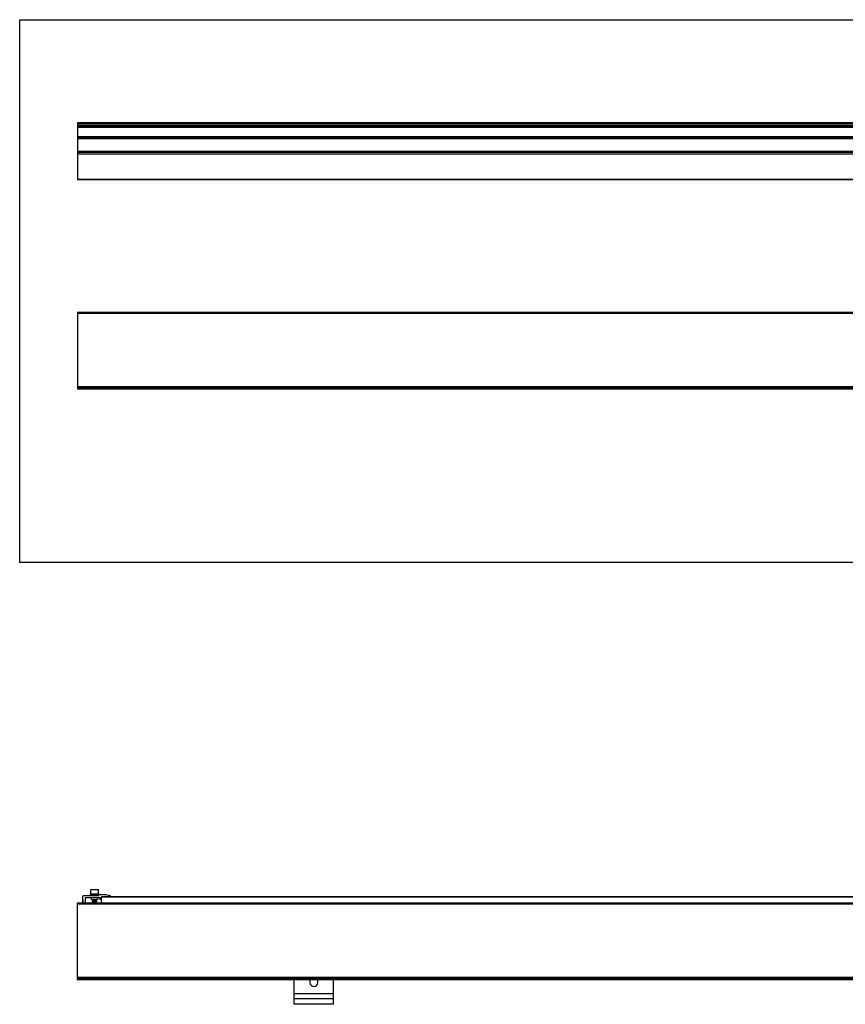
# Model space of a CAD drawing. Units: inches. Extents: x 44 to 1012, y 20 to 311.
# Drawn here: x 465 to 507, y 116 to 166 of the extents above; entities that cross this region are included whole.
import ezdxf

# ---------------------------------------------------------------- set-up
doc = ezdxf.new("R2010")
doc.units = ezdxf.units.IN
doc.header["$MEASUREMENT"] = 0
doc.layers.add('QSKIRT', color=7, linetype='Continuous')

msp = doc.modelspace()

# ---------------------------------------------------------------- linework, layer by layer
at = {"color": 7, "linetype": 'Continuous', "lineweight": 25}
for p, q in [((468.338, 121.316), (468.338, 121.656)), ((468.377, 121.696), (469.142, 121.696)), ((468.456, 121.57), (468.456, 121.316)), ((469.209, 121.577), (468.464, 121.577)), ((468.716, 121.745), (468.716, 121.712)), ((468.733, 121.755), (468.717, 121.762)), ((468.717, 121.696), (468.747, 121.709)), ((468.719, 121.716), (468.736, 121.727)), ((468.733, 121.703), (468.735, 121.696)), ((468.755, 121.998), (468.735, 121.978)), ((468.735, 121.978), (468.735, 121.781)), ((469.129, 121.978), (468.735, 121.978)), ((468.735, 121.781), (468.755, 121.762)), ((468.735, 121.781), (469.129, 121.781)), ((468.749, 121.752), (468.735, 121.762)), ((468.735, 121.696), (468.749, 121.705)), ((468.756, 121.762), (468.749, 121.751)), ((468.755, 121.998), (469.109, 121.998)), ((469.108, 121.762), (468.755, 121.762)), ((468.796, 121.746), (468.756, 121.762)), ((468.756, 121.696), (468.804, 121.715)), ((468.766, 121.716), (468.796, 121.737)), ((468.798, 121.742), (468.78, 121.742)), ((468.793, 121.741), (468.811, 121.715)), ((468.804, 121.715), (468.804, 121.724)), ((468.806, 121.696), (468.811, 121.715)), ((468.806, 121.696), (468.817, 121.706)), ((468.809, 121.715), (468.809, 121.718)), ((468.811, 121.715), (468.823, 121.715)), ((468.814, 121.701), (468.814, 121.696)), ((468.819, 121.698), (468.82, 121.696)), ((468.842, 121.762), (468.83, 121.75)), ((468.891, 121.742), (468.84, 121.742)), ((468.842, 121.696), (468.882, 121.715)), ((468.857, 121.716), (468.882, 121.742)), ((468.882, 121.715), (468.882, 121.742)), ((468.882, 121.715), (468.929, 121.715)), ((468.888, 121.743), (468.894, 121.743)), ((468.891, 121.742), (468.911, 121.762)), ((468.891, 121.742), (468.891, 121.715)), ((468.895, 121.741), (468.891, 121.715)), ((468.982, 121.742), (468.935, 121.742)), ((468.953, 121.696), (468.973, 121.715)), ((468.969, 121.716), (468.973, 121.742)), ((468.973, 121.715), (468.973, 121.742)), ((468.973, 121.715), (469.024, 121.715)), ((468.982, 121.742), (469.022, 121.762)), ((468.982, 121.742), (468.982, 121.715)), ((469.007, 121.741), (468.982, 121.715)), ((469.024, 121.695), (469.023, 121.696)), ((469.025, 121.698), (469.032, 121.705)), ((469.025, 121.696), (469.025, 121.7)), ((469.026, 121.696), (469.025, 121.696)), ((469.037, 121.747), (469.05, 121.754)), ((469.053, 121.742), (469.043, 121.742)), ((469.058, 121.762), (469.047, 121.751)), ((469.053, 121.742), (469.058, 121.762)), ((469.071, 121.716), (469.053, 121.742)), ((469.055, 121.742), (469.055, 121.74)), ((469.06, 121.742), (469.108, 121.762)), ((469.06, 121.742), (469.06, 121.733)), ((469.098, 121.741), (469.068, 121.72)), ((469.108, 121.696), (469.068, 121.711)), ((469.07, 121.715), (469.084, 121.715)), ((469.108, 121.696), (469.115, 121.705)), ((469.129, 121.978), (469.109, 121.998)), ((469.109, 121.762), (469.129, 121.781)), ((469.115, 121.752), (469.129, 121.762)), ((469.129, 121.696), (469.115, 121.705)), ((469.117, 121.748), (469.148, 121.762)), ((469.145, 121.741), (469.128, 121.73)), ((469.129, 121.781), (469.129, 121.978)), ((469.131, 121.755), (469.129, 121.762)), ((469.145, 121.696), (469.131, 121.703)), ((469.149, 121.712), (469.149, 121.745)), ((469.15, 121.703), (469.15, 121.715)), ((469.189, 121.755), (469.499, 121.755)), ((469.217, 121.507), (469.217, 121.57)), ((469.268, 121.632), (469.273, 121.637)), ((508.323, 121.632), (469.268, 121.632)), ((469.268, 121.632), (469.268, 121.316)), ((469.273, 121.637), (508.318, 121.637)), ((469.501, 121.754), (469.715, 121.697)), ((469.721, 121.69), (469.721, 121.644)), ((640.054, 121.316), (468.054, 121.316)), ((468.054, 121.316), (468.054, 117.437)), ((640.054, 121.315), (468.054, 121.315)), ((640.054, 121.25), (468.054, 121.25)), ((468.336, 121.472), (468.336, 121.316)), ((468.336, 121.472), (468.338, 121.472)), ((468.336, 121.372), (468.338, 121.372)), ((468.794, 121.499), (469.07, 121.499)), ((468.814, 121.465), (468.814, 121.46)), ((468.814, 121.425), (468.814, 121.42)), ((468.814, 121.386), (468.814, 121.381)), ((468.814, 121.346), (468.814, 121.342)), ((468.84, 121.322), (468.829, 121.316)), ((468.832, 121.489), (468.84, 121.485)), ((468.832, 121.449), (468.84, 121.446)), ((468.832, 121.41), (468.84, 121.406)), ((468.832, 121.37), (468.84, 121.367)), ((468.832, 121.331), (468.84, 121.327)), ((468.84, 121.484), (468.84, 121.479)), ((468.84, 121.445), (468.84, 121.44)), ((468.84, 121.406), (468.84, 121.401)), ((468.84, 121.366), (468.84, 121.361)), ((468.84, 121.327), (468.84, 121.322)), ((469.024, 121.459), (469.023, 121.46)), ((469.024, 121.42), (469.023, 121.42)), ((469.024, 121.38), (469.023, 121.381)), ((469.024, 121.341), (469.023, 121.342)), ((469.025, 121.46), (469.025, 121.464)), ((469.025, 121.42), (469.025, 121.425)), ((469.025, 121.381), (469.025, 121.386)), ((469.025, 121.342), (469.025, 121.346)), ((469.04, 121.316), (469.05, 121.321)), ((469.05, 121.479), (469.05, 121.484)), ((469.05, 121.44), (469.05, 121.445)), ((469.05, 121.401), (469.05, 121.406)), ((469.05, 121.361), (469.05, 121.366)), ((469.05, 121.322), (469.05, 121.327)), ((469.26, 121.499), (469.224, 121.499)), ((640.054, 117.536), (468.054, 117.536)), ((640.054, 117.458), (468.054, 117.458)), ((468.054, 117.437), (640.054, 117.437)), ((479.067, 116.172), (479.067, 117.437)), ((479.868, 117.437), (479.868, 117.272)), ((480.265, 117.272), (480.265, 117.437)), ((481.067, 116.172), (481.067, 117.437)), ((479.067, 116.722), (481.067, 116.722)), ((479.067, 116.472), (481.067, 116.472)), ((481.067, 116.442), (479.067, 116.442)), ((479.067, 116.202), (481.067, 116.202)), ((481.067, 116.172), (479.067, 116.172))]:
    msp.add_line(p, q, dxfattribs=at)
msp.add_lwpolyline([(465.134, 166.174), (644.114, 166.174), (644.114, 138.607), (465.134, 138.607)], close=True)
for centre, radius, start, end in [((468.377, 121.656), 0.0394, 90, 180), ((468.464, 121.57), 0.00787, 90, 180), ((468.794, 121.538), 0.0394, 90, 270), ((469.07, 121.538), 0.0394, 270, 90), ((469.142, 121.703), 0.00787, 270, 360), ((469.189, 121.715), 0.0394, 90, 180), ((469.209, 121.57), 0.00787, 0, 90), ((469.224, 121.507), 0.00787, 180, 270), ((469.26, 121.507), 0.00787, 270, 360), ((469.499, 121.747), 0.00787, 75, 90), ((469.713, 121.644), 0.00787, 270, 360), ((469.713, 121.69), 0.00787, 360, 75), ((480.067, 117.272), 0.199, 180, 0)]:
    msp.add_arc(centre, radius, start, end, dxfattribs=at)
for points, knots in [([(468.717, 121.762), (468.716, 121.754), (468.715, 121.746), (468.716, 121.73), (468.717, 121.723), (468.719, 121.716)], [0, 0, 0, 0, 0.5, 0.5, 1, 1, 1, 1]), ([(468.717, 121.696), (468.716, 121.701), (468.715, 121.706), (468.716, 121.712), (468.716, 121.712)], [0, 0, 0, 0, 0.937512, 1, 1, 1, 1]), ([(468.719, 121.716), (468.718, 121.714), (468.718, 121.712), (468.718, 121.711), (468.718, 121.709), (468.718, 121.707), (468.717, 121.705), (468.717, 121.702), (468.717, 121.699), (468.717, 121.696)], [0, 0, 0, 0, 0.0001750123, 0.0001750123, 0.0001750123, 0.0003500218, 0.0003500218, 0.0003500218, 0.0006604162, 0.0006604162, 0.0006604162, 0.0006604162]), ([(468.729, 121.741), (468.729, 121.743), (468.73, 121.745), (468.73, 121.747), (468.731, 121.748), (468.731, 121.75), (468.732, 121.752), (468.733, 121.755), (468.734, 121.758), (468.735, 121.762)], [0, 0, 0, 0, 0.0001750123, 0.0001750123, 0.0001750123, 0.0003500218, 0.0003500218, 0.0003500218, 0.0006604162, 0.0006604162, 0.0006604162, 0.0006604162]), ([(468.756, 121.696), (468.75, 121.703), (468.745, 121.711), (468.736, 121.727), (468.732, 121.734), (468.729, 121.741)], [0, 0, 0, 0, 0.5, 0.5, 1, 1, 1, 1]), ([(468.735, 121.762), (468.739, 121.754), (468.743, 121.746), (468.753, 121.73), (468.759, 121.723), (468.766, 121.716)], [0, 0, 0, 0, 0.5, 0.5, 1, 1, 1, 1]), ([(468.78, 121.742), (468.774, 121.743), (468.764, 121.743), (468.754, 121.749), (468.749, 121.752)], [0, 0, 0, 0, 0.505763, 1, 1, 1, 1]), ([(468.766, 121.716), (468.765, 121.714), (468.764, 121.712), (468.763, 121.711), (468.762, 121.709), (468.761, 121.707), (468.76, 121.705), (468.759, 121.702), (468.757, 121.699), (468.756, 121.696)], [0, 0, 0, 0, 0.0001750123, 0.0001750123, 0.0001750123, 0.0003500218, 0.0003500218, 0.0003500218, 0.0006604162, 0.0006604162, 0.0006604162, 0.0006604162]), ([(468.793, 121.741), (468.795, 121.743), (468.796, 121.745), (468.797, 121.747), (468.798, 121.748), (468.799, 121.75), (468.8, 121.752), (468.802, 121.755), (468.804, 121.758), (468.806, 121.762)], [0, 0, 0, 0, 0.0001750123, 0.0001750123, 0.0001750123, 0.0003500218, 0.0003500218, 0.0003500218, 0.0006604162, 0.0006604162, 0.0006604162, 0.0006604162]), ([(468.842, 121.696), (468.833, 121.703), (468.825, 121.711), (468.809, 121.727), (468.801, 121.734), (468.793, 121.741)], [0, 0, 0, 0, 0.5, 0.5, 1, 1, 1, 1]), ([(468.796, 121.711), (468.796, 121.711), (468.798, 121.709), (468.801, 121.704), (468.804, 121.699), (468.806, 121.696)], [0, 0, 0, 0, 0.057283, 0.397194, 1, 1, 1, 1]), ([(468.806, 121.762), (468.814, 121.754), (468.822, 121.746), (468.839, 121.73), (468.847, 121.723), (468.857, 121.716)], [0, 0, 0, 0, 0.5, 0.5, 1, 1, 1, 1]), ([(468.828, 121.709), (468.827, 121.709), (468.823, 121.706), (468.818, 121.703), (468.814, 121.701)], [0, 0, 0, 0, 0.0668583, 1, 1, 1, 1]), ([(468.816, 121.701), (468.816, 121.701), (468.815, 121.702), (468.827, 121.704), (468.833, 121.704)], [0, 0, 0, 0, 0.462574, 1, 1, 1, 1]), ([(468.816, 121.696), (468.816, 121.696), (468.816, 121.698), (468.828, 121.699), (468.842, 121.7), (468.844, 121.7)], [0, 0, 0, 0, 0.35725, 0.912035, 1, 1, 1, 1]), ([(468.84, 121.742), (468.836, 121.743), (468.827, 121.744), (468.821, 121.748), (468.817, 121.751)], [0, 0, 0, 0, 0.491282, 1, 1, 1, 1]), ([(468.84, 121.755), (468.835, 121.753), (468.83, 121.75), (468.825, 121.747), (468.825, 121.746)], [0, 0, 0, 0, 0.856669, 1, 1, 1, 1]), ([(468.833, 121.744), (468.834, 121.744), (468.842, 121.745), (468.862, 121.746), (468.882, 121.747), (468.89, 121.748), (468.897, 121.748)], [0, 0, 0, 0, 0.157622, 0.699635, 0.772713, 1, 1, 1, 1]), ([(468.838, 121.761), (468.839, 121.761), (468.842, 121.759), (468.847, 121.758), (468.851, 121.757)], [0, 0, 0, 0, 0.131494, 1, 1, 1, 1]), ([(468.857, 121.716), (468.856, 121.714), (468.855, 121.712), (468.853, 121.711), (468.852, 121.709), (468.851, 121.707), (468.849, 121.705), (468.847, 121.702), (468.845, 121.699), (468.842, 121.696)], [0, 0, 0, 0, 0.0001750123, 0.0001750123, 0.0001750123, 0.0003500218, 0.0003500218, 0.0003500218, 0.0006604162, 0.0006604162, 0.0006604162, 0.0006604162]), ([(468.854, 121.701), (468.86, 121.702), (468.877, 121.703), (468.909, 121.704), (468.932, 121.706), (468.94, 121.706)], [0, 0, 0, 0, 0.267092, 0.751261, 1, 1, 1, 1]), ([(468.866, 121.707), (468.868, 121.707), (468.872, 121.707), (468.889, 121.708), (468.91, 121.709), (468.929, 121.711), (468.934, 121.711)], [0, 0, 0, 0, 0.129004, 0.213549, 0.801615, 1, 1, 1, 1]), ([(468.895, 121.741), (468.897, 121.743), (468.898, 121.745), (468.899, 121.747), (468.901, 121.748), (468.902, 121.75), (468.903, 121.752), (468.906, 121.755), (468.908, 121.758), (468.911, 121.762)], [0, 0, 0, 0, 0.0001750123, 0.0001750123, 0.0001750123, 0.0003500218, 0.0003500218, 0.0003500218, 0.0006604162, 0.0006604162, 0.0006604162, 0.0006604162]), ([(468.953, 121.696), (468.943, 121.703), (468.934, 121.711), (468.915, 121.727), (468.906, 121.734), (468.895, 121.741)], [0, 0, 0, 0, 0.5, 0.5, 1, 1, 1, 1]), ([(468.911, 121.762), (468.921, 121.754), (468.93, 121.746), (468.949, 121.73), (468.959, 121.723), (468.969, 121.716)], [0, 0, 0, 0, 0.5, 0.5, 1, 1, 1, 1]), ([(468.926, 121.75), (468.938, 121.75), (468.966, 121.752), (468.995, 121.753), (469.006, 121.754), (469.007, 121.754)], [0, 0, 0, 0, 0.428498, 0.945558, 1, 1, 1, 1]), ([(468.932, 121.745), (468.942, 121.746), (468.954, 121.746), (468.976, 121.748), (468.986, 121.748), (468.995, 121.749)], [0, 0, 0, 0, 0.469762, 0.529565, 1, 1, 1, 1]), ([(468.969, 121.716), (468.968, 121.714), (468.966, 121.712), (468.965, 121.711), (468.963, 121.709), (468.962, 121.707), (468.961, 121.705), (468.958, 121.702), (468.956, 121.699), (468.953, 121.696)], [0, 0, 0, 0, 0.0001750123, 0.0001750123, 0.0001750123, 0.0003500218, 0.0003500218, 0.0003500218, 0.0006604162, 0.0006604162, 0.0006604162, 0.0006604162]), ([(468.966, 121.708), (468.966, 121.708), (468.98, 121.708), (469.006, 121.71), (469.031, 121.712), (469.036, 121.713), (469.036, 121.713)], [0, 0, 0, 0, 0.0130115, 0.4672491, 0.9375421, 1, 1, 1, 1]), ([(468.976, 121.713), (468.987, 121.714), (468.997, 121.714), (469.004, 121.715), (469.004, 121.715)], [0, 0, 0, 0, 0.9568377, 1, 1, 1, 1]), ([(468.993, 121.696), (469, 121.696), (469.015, 121.698), (469.025, 121.699), (469.024, 121.7), (469.024, 121.7)], [0, 0, 0, 0, 0.4288212, 0.9811042, 1, 1, 1, 1]), ([(469.007, 121.741), (469.008, 121.743), (469.009, 121.745), (469.011, 121.747), (469.012, 121.748), (469.013, 121.75), (469.015, 121.752), (469.017, 121.755), (469.019, 121.758), (469.022, 121.762)], [0, 0, 0, 0, 0.0001750123, 0.0001750123, 0.0001750123, 0.0003500218, 0.0003500218, 0.0003500218, 0.0006604162, 0.0006604162, 0.0006604162, 0.0006604162]), ([(469.058, 121.696), (469.05, 121.703), (469.042, 121.711), (469.025, 121.727), (469.017, 121.734), (469.007, 121.741)], [0, 0, 0, 0, 0.5, 0.5, 1, 1, 1, 1]), ([(469.022, 121.762), (469.031, 121.754), (469.039, 121.746), (469.055, 121.73), (469.063, 121.723), (469.071, 121.716)], [0, 0, 0, 0, 0.5, 0.5, 1, 1, 1, 1]), ([(469.024, 121.715), (469.028, 121.714), (469.037, 121.714), (469.044, 121.709), (469.047, 121.706)], [0, 0, 0, 0, 0.491282, 1, 1, 1, 1]), ([(469.024, 121.7), (469.028, 121.703), (469.034, 121.706), (469.039, 121.709), (469.041, 121.71)], [0, 0, 0, 0, 0.767039, 1, 1, 1, 1]), ([(469.028, 121.756), (469.03, 121.756), (469.043, 121.757), (469.051, 121.759), (469.05, 121.761), (469.046, 121.761), (469.046, 121.762)], [0, 0, 0, 0, 0.096699, 0.547547, 0.984346, 1, 1, 1, 1]), ([(469.033, 121.752), (469.033, 121.752), (469.044, 121.752), (469.05, 121.753), (469.049, 121.754), (469.049, 121.754)], [0, 0, 0, 0, 0.044219, 0.912333, 1, 1, 1, 1]), ([(469.068, 121.746), (469.068, 121.746), (469.067, 121.748), (469.063, 121.753), (469.06, 121.758), (469.058, 121.762)], [0, 0, 0, 0, 0.057283, 0.397194, 1, 1, 1, 1]), ([(469.071, 121.716), (469.07, 121.714), (469.069, 121.712), (469.067, 121.711), (469.066, 121.709), (469.065, 121.707), (469.064, 121.705), (469.062, 121.702), (469.06, 121.699), (469.058, 121.696)], [0, 0, 0, 0, 0.0001750123, 0.0001750123, 0.0001750123, 0.0003500218, 0.0003500218, 0.0003500218, 0.0006604162, 0.0006604162, 0.0006604162, 0.0006604162]), ([(469.084, 121.715), (469.09, 121.714), (469.101, 121.714), (469.11, 121.708), (469.115, 121.705)], [0, 0, 0, 0, 0.5057635, 1, 1, 1, 1]), ([(469.098, 121.741), (469.099, 121.743), (469.1, 121.745), (469.101, 121.747), (469.102, 121.748), (469.103, 121.75), (469.104, 121.752), (469.105, 121.755), (469.107, 121.758), (469.108, 121.762)], [0, 0, 0, 0, 0.0001750123, 0.0001750123, 0.0001750123, 0.0003500218, 0.0003500218, 0.0003500218, 0.0006604162, 0.0006604162, 0.0006604162, 0.0006604162]), ([(469.129, 121.696), (469.125, 121.703), (469.121, 121.711), (469.111, 121.727), (469.105, 121.734), (469.098, 121.741)], [0, 0, 0, 0, 0.5, 0.5, 1, 1, 1, 1]), ([(469.108, 121.762), (469.114, 121.754), (469.119, 121.746), (469.128, 121.73), (469.132, 121.723), (469.135, 121.716)], [0, 0, 0, 0, 0.5, 0.5, 1, 1, 1, 1]), ([(469.135, 121.716), (469.135, 121.714), (469.134, 121.712), (469.134, 121.711), (469.133, 121.709), (469.133, 121.707), (469.132, 121.705), (469.131, 121.702), (469.13, 121.699), (469.129, 121.696)], [0, 0, 0, 0, 0.0001750123, 0.0001750123, 0.0001750123, 0.0003500218, 0.0003500218, 0.0003500218, 0.0006604162, 0.0006604162, 0.0006604162, 0.0006604162]), ([(469.145, 121.741), (469.146, 121.743), (469.146, 121.745), (469.146, 121.747), (469.146, 121.748), (469.146, 121.75), (469.147, 121.752), (469.147, 121.755), (469.147, 121.758), (469.148, 121.762)], [0, 0, 0, 0, 0.0001750123, 0.0001750123, 0.0001750123, 0.0003500218, 0.0003500218, 0.0003500218, 0.0006604162, 0.0006604162, 0.0006604162, 0.0006604162]), ([(469.148, 121.699), (469.148, 121.703), (469.149, 121.712), (469.148, 121.727), (469.146, 121.736), (469.145, 121.741)], [0, 0, 0, 0, 0.297189, 0.647323, 1, 1, 1, 1]), ([(469.148, 121.762), (469.148, 121.756), (469.149, 121.751), (469.149, 121.745), (469.149, 121.745)], [0, 0, 0, 0, 0.937512, 1, 1, 1, 1]), ([(468.84, 121.479), (468.835, 121.477), (468.827, 121.472), (468.818, 121.467), (468.814, 121.465)], [0, 0, 0, 0, 0.499938, 1, 1, 1, 1]), ([(468.84, 121.44), (468.835, 121.438), (468.827, 121.433), (468.818, 121.428), (468.814, 121.425)], [0, 0, 0, 0, 0.499938, 1, 1, 1, 1]), ([(468.84, 121.401), (468.835, 121.398), (468.827, 121.393), (468.818, 121.388), (468.814, 121.386)], [0, 0, 0, 0, 0.499938, 1, 1, 1, 1]), ([(468.84, 121.361), (468.835, 121.359), (468.827, 121.354), (468.818, 121.349), (468.814, 121.347)], [0, 0, 0, 0, 0.499938, 1, 1, 1, 1]), ([(468.816, 121.465), (468.816, 121.465), (468.816, 121.466), (468.836, 121.469), (468.861, 121.471), (468.889, 121.472), (468.92, 121.474), (468.964, 121.476), (469.006, 121.478), (469.036, 121.481), (469.051, 121.483), (469.049, 121.484), (469.048, 121.484)], [0, 0, 0, 0, 0.0792067, 0.206904, 0.3313331, 0.3481096, 0.4648019, 0.5837626, 0.7064068, 0.8329961, 0.9595854, 1, 1, 1, 1]), ([(468.816, 121.46), (468.816, 121.46), (468.816, 121.461), (468.836, 121.464), (468.871, 121.466), (468.916, 121.469), (468.949, 121.47), (468.979, 121.472), (469.007, 121.474), (469.036, 121.476), (469.051, 121.478), (469.049, 121.479), (469.048, 121.479)], [0, 0, 0, 0, 0.08199, 0.209316, 0.333383, 0.457451, 0.584776, 0.595679, 0.712516, 0.833482, 0.959703, 1, 1, 1, 1]), ([(468.816, 121.425), (468.816, 121.426), (468.816, 121.427), (468.836, 121.429), (468.861, 121.431), (468.889, 121.433), (468.92, 121.434), (468.964, 121.437), (469.006, 121.439), (469.036, 121.442), (469.051, 121.444), (469.049, 121.445), (469.048, 121.445)], [0, 0, 0, 0, 0.079207, 0.206904, 0.331333, 0.34811, 0.464802, 0.583763, 0.706407, 0.832996, 0.959585, 1, 1, 1, 1]), ([(468.816, 121.42), (468.816, 121.421), (468.816, 121.422), (468.836, 121.424), (468.871, 121.427), (468.916, 121.429), (468.949, 121.431), (468.979, 121.433), (469.007, 121.434), (469.036, 121.437), (469.051, 121.439), (469.049, 121.44), (469.048, 121.44)], [0, 0, 0, 0, 0.08199, 0.209316, 0.333383, 0.457451, 0.584776, 0.595679, 0.712516, 0.833482, 0.959703, 1, 1, 1, 1]), ([(468.816, 121.386), (468.816, 121.386), (468.816, 121.388), (468.836, 121.39), (468.861, 121.392), (468.889, 121.393), (468.92, 121.395), (468.964, 121.398), (469.006, 121.4), (469.036, 121.402), (469.051, 121.404), (469.049, 121.405), (469.048, 121.406)], [0, 0, 0, 0, 0.0792067, 0.206904, 0.3313331, 0.3481096, 0.4648019, 0.5837626, 0.7064068, 0.8329961, 0.9595854, 1, 1, 1, 1]), ([(468.816, 121.381), (468.816, 121.381), (468.816, 121.383), (468.836, 121.385), (468.871, 121.387), (468.916, 121.39), (468.949, 121.392), (468.979, 121.393), (469.007, 121.395), (469.036, 121.397), (469.051, 121.399), (469.049, 121.4), (469.048, 121.401)], [0, 0, 0, 0, 0.08199, 0.209316, 0.333383, 0.457451, 0.584776, 0.595679, 0.712516, 0.833482, 0.959703, 1, 1, 1, 1]), ([(468.816, 121.347), (468.816, 121.347), (468.816, 121.348), (468.836, 121.351), (468.861, 121.352), (468.889, 121.354), (468.92, 121.356), (468.964, 121.358), (469.006, 121.36), (469.036, 121.363), (469.051, 121.365), (469.049, 121.366), (469.048, 121.366)], [0, 0, 0, 0, 0.079207, 0.206904, 0.331333, 0.34811, 0.464802, 0.583763, 0.706407, 0.832996, 0.959585, 1, 1, 1, 1]), ([(468.816, 121.342), (468.816, 121.342), (468.816, 121.343), (468.836, 121.346), (468.871, 121.348), (468.916, 121.351), (468.949, 121.352), (468.979, 121.354), (469.007, 121.356), (469.036, 121.358), (469.051, 121.36), (469.049, 121.361), (469.048, 121.361)], [0, 0, 0, 0, 0.08199, 0.209316, 0.333383, 0.457451, 0.584776, 0.595679, 0.712516, 0.833482, 0.959703, 1, 1, 1, 1]), ([(468.819, 121.501), (468.82, 121.499), (468.821, 121.495), (468.828, 121.491), (468.832, 121.489)], [0, 0, 0, 0, 0.521538, 1, 1, 1, 1]), ([(468.819, 121.461), (468.82, 121.459), (468.821, 121.456), (468.828, 121.451), (468.832, 121.449)], [0, 0, 0, 0, 0.521538, 1, 1, 1, 1]), ([(468.819, 121.422), (468.82, 121.42), (468.821, 121.416), (468.828, 121.412), (468.832, 121.41)], [0, 0, 0, 0, 0.521538, 1, 1, 1, 1]), ([(468.819, 121.383), (468.82, 121.381), (468.821, 121.377), (468.828, 121.373), (468.832, 121.37)], [0, 0, 0, 0, 0.521538, 1, 1, 1, 1]), ([(468.819, 121.343), (468.82, 121.341), (468.821, 121.337), (468.828, 121.333), (468.832, 121.331)], [0, 0, 0, 0, 0.521538, 1, 1, 1, 1]), ([(468.841, 121.479), (468.841, 121.48), (468.841, 121.481), (468.857, 121.484), (468.884, 121.486), (468.92, 121.488), (468.955, 121.491), (468.989, 121.493), (469.013, 121.496), (469.025, 121.498), (469.024, 121.498), (469.024, 121.499)], [0, 0, 0, 0, 0.079237, 0.21113, 0.339634, 0.468139, 0.600032, 0.710026, 0.857328, 0.988072, 1, 1, 1, 1]), ([(468.841, 121.484), (468.841, 121.485), (468.841, 121.486), (468.857, 121.488), (468.883, 121.491), (468.918, 121.493), (468.955, 121.496), (468.982, 121.498), (468.992, 121.499), (468.993, 121.499)], [0, 0, 0, 0, 0.111515, 0.284717, 0.45347, 0.600734, 0.795295, 0.961618, 1, 1, 1, 1]), ([(468.841, 121.445), (468.841, 121.445), (468.841, 121.447), (468.857, 121.449), (468.883, 121.451), (468.918, 121.454), (468.955, 121.456), (468.99, 121.459), (469.013, 121.461), (469.025, 121.463), (469.024, 121.464), (469.024, 121.464)], [0, 0, 0, 0, 0.085069, 0.217196, 0.345928, 0.458268, 0.606688, 0.733568, 0.864543, 0.995519, 1, 1, 1, 1]), ([(468.841, 121.44), (468.841, 121.441), (468.841, 121.442), (468.857, 121.444), (468.884, 121.447), (468.92, 121.449), (468.955, 121.451), (468.989, 121.454), (469.013, 121.456), (469.025, 121.458), (469.023, 121.459), (469.023, 121.46)], [0, 0, 0, 0, 0.0769431, 0.2050184, 0.3298037, 0.4545891, 0.5826643, 0.689474, 0.8325121, 0.9594718, 1, 1, 1, 1]), ([(468.841, 121.406), (468.841, 121.406), (468.841, 121.407), (468.857, 121.41), (468.883, 121.412), (468.918, 121.414), (468.955, 121.417), (468.99, 121.419), (469.013, 121.422), (469.025, 121.424), (469.024, 121.425), (469.024, 121.425)], [0, 0, 0, 0, 0.0850692, 0.2171955, 0.3459279, 0.4582682, 0.6066885, 0.7335677, 0.8645433, 0.9955188, 1, 1, 1, 1]), ([(468.841, 121.401), (468.841, 121.401), (468.841, 121.402), (468.857, 121.405), (468.884, 121.407), (468.92, 121.41), (468.955, 121.412), (468.989, 121.414), (469.013, 121.417), (469.025, 121.419), (469.023, 121.42), (469.023, 121.42)], [0, 0, 0, 0, 0.076943, 0.205018, 0.329804, 0.454589, 0.582664, 0.689474, 0.832512, 0.959472, 1, 1, 1, 1]), ([(468.841, 121.366), (468.841, 121.367), (468.841, 121.368), (468.857, 121.37), (468.883, 121.373), (468.918, 121.375), (468.955, 121.378), (468.99, 121.38), (469.013, 121.383), (469.025, 121.384), (469.024, 121.385), (469.024, 121.385)], [0, 0, 0, 0, 0.085069, 0.217196, 0.345928, 0.458268, 0.606688, 0.733568, 0.864543, 0.995519, 1, 1, 1, 1]), ([(468.841, 121.361), (468.841, 121.362), (468.841, 121.363), (468.857, 121.365), (468.884, 121.368), (468.92, 121.37), (468.955, 121.373), (468.989, 121.375), (469.013, 121.378), (469.025, 121.38), (469.023, 121.381), (469.023, 121.381)], [0, 0, 0, 0, 0.076943, 0.205018, 0.329804, 0.454589, 0.582664, 0.689474, 0.832512, 0.959472, 1, 1, 1, 1]), ([(468.841, 121.327), (468.841, 121.327), (468.841, 121.329), (468.857, 121.331), (468.883, 121.333), (468.918, 121.336), (468.955, 121.338), (468.99, 121.341), (469.013, 121.343), (469.025, 121.345), (469.024, 121.346), (469.024, 121.346)], [0, 0, 0, 0, 0.085069, 0.217196, 0.345928, 0.458268, 0.606688, 0.733568, 0.864543, 0.995519, 1, 1, 1, 1]), ([(468.841, 121.322), (468.841, 121.322), (468.841, 121.324), (468.857, 121.326), (468.884, 121.328), (468.92, 121.331), (468.955, 121.333), (468.989, 121.336), (469.013, 121.338), (469.025, 121.34), (469.023, 121.341), (469.023, 121.342)], [0, 0, 0, 0, 0.0769431, 0.2050184, 0.3298037, 0.4545891, 0.5826643, 0.689474, 0.8325121, 0.9594718, 1, 1, 1, 1]), ([(468.91, 121.316), (468.913, 121.316), (468.93, 121.317), (468.964, 121.319), (469.006, 121.321), (469.036, 121.324), (469.051, 121.326), (469.049, 121.327), (469.048, 121.327)], [0, 0, 0, 0, 0.050245, 0.261351, 0.478994, 0.703637, 0.928281, 1, 1, 1, 1]), ([(468.997, 121.316), (469, 121.316), (469.016, 121.317), (469.036, 121.319), (469.051, 121.321), (469.049, 121.322), (469.048, 121.322)], [0, 0, 0, 0, 0.07815, 0.466042, 0.870783, 1, 1, 1, 1]), ([(469.024, 121.464), (469.028, 121.466), (469.037, 121.471), (469.045, 121.476), (469.05, 121.479)], [0, 0, 0, 0, 0.499764, 1, 1, 1, 1]), ([(469.024, 121.425), (469.028, 121.427), (469.037, 121.432), (469.045, 121.437), (469.05, 121.439)], [0, 0, 0, 0, 0.499764, 1, 1, 1, 1]), ([(469.024, 121.385), (469.028, 121.388), (469.037, 121.393), (469.045, 121.398), (469.05, 121.4)], [0, 0, 0, 0, 0.499764, 1, 1, 1, 1]), ([(469.024, 121.346), (469.028, 121.348), (469.037, 121.353), (469.045, 121.358), (469.05, 121.361)], [0, 0, 0, 0, 0.499764, 1, 1, 1, 1]), ([(469.05, 121.485), (469.045, 121.487), (469.037, 121.492), (469.029, 121.497), (469.025, 121.499)], [0, 0, 0, 0, 0.513339, 1, 1, 1, 1]), ([(469.05, 121.445), (469.045, 121.448), (469.037, 121.453), (469.029, 121.458), (469.025, 121.46)], [0, 0, 0, 0, 0.5133392, 1, 1, 1, 1]), ([(469.05, 121.406), (469.045, 121.409), (469.037, 121.413), (469.029, 121.418), (469.025, 121.421)], [0, 0, 0, 0, 0.513339, 1, 1, 1, 1]), ([(469.05, 121.367), (469.045, 121.369), (469.037, 121.374), (469.029, 121.379), (469.025, 121.381)], [0, 0, 0, 0, 0.513339, 1, 1, 1, 1]), ([(469.05, 121.327), (469.045, 121.33), (469.037, 121.335), (469.029, 121.34), (469.025, 121.342)], [0, 0, 0, 0, 0.513339, 1, 1, 1, 1])]:
    msp.add_open_spline(points, degree=3, knots=knots, dxfattribs=at)
at = {"layer": 'QSKIRT', "color": 7, "linetype": 'Continuous', "lineweight": 25}
for p, q in [((468.072, 160.935), (468.072, 158.062)), ((549.041, 160.935), (468.072, 160.935)), ((549.041, 160.895), (468.072, 160.895)), ((549.041, 160.825), (468.072, 160.825)), ((549.041, 160.817), (468.072, 160.817)), ((549.041, 160.813), (468.072, 160.813)), ((549.041, 160.805), (468.072, 160.805)), ((549.041, 160.745), (468.072, 160.745)), ((468.072, 160.718), (549.041, 160.718)), ((549.041, 160.718), (468.072, 160.718)), ((549.041, 160.227), (468.072, 160.227)), ((549.041, 160.226), (468.072, 160.226)), ((549.041, 160.199), (468.072, 160.199)), ((549.041, 160.139), (468.072, 160.139)), ((549.041, 160.131), (468.072, 160.131)), ((549.041, 160.127), (468.072, 160.127)), ((549.041, 160.12), (468.072, 160.12)), ((640.072, 159.477), (468.072, 159.477)), ((640.072, 159.432), (468.072, 159.432)), ((640.072, 159.35), (468.072, 159.35)), ((640.072, 158.067), (468.072, 158.067)), ((468.072, 158.062), (640.072, 158.062)), ((640.072, 151.312), (468.072, 151.312)), ((468.072, 151.312), (468.072, 147.433)), ((640.072, 151.312), (468.072, 151.312)), ((640.072, 151.247), (468.072, 151.247)), ((640.072, 147.532), (468.072, 147.532)), ((640.072, 147.455), (468.072, 147.455)), ((468.072, 147.433), (640.072, 147.433))]:
    msp.add_line(p, q, dxfattribs=at)

doc.saveas('drawing.dxf')
